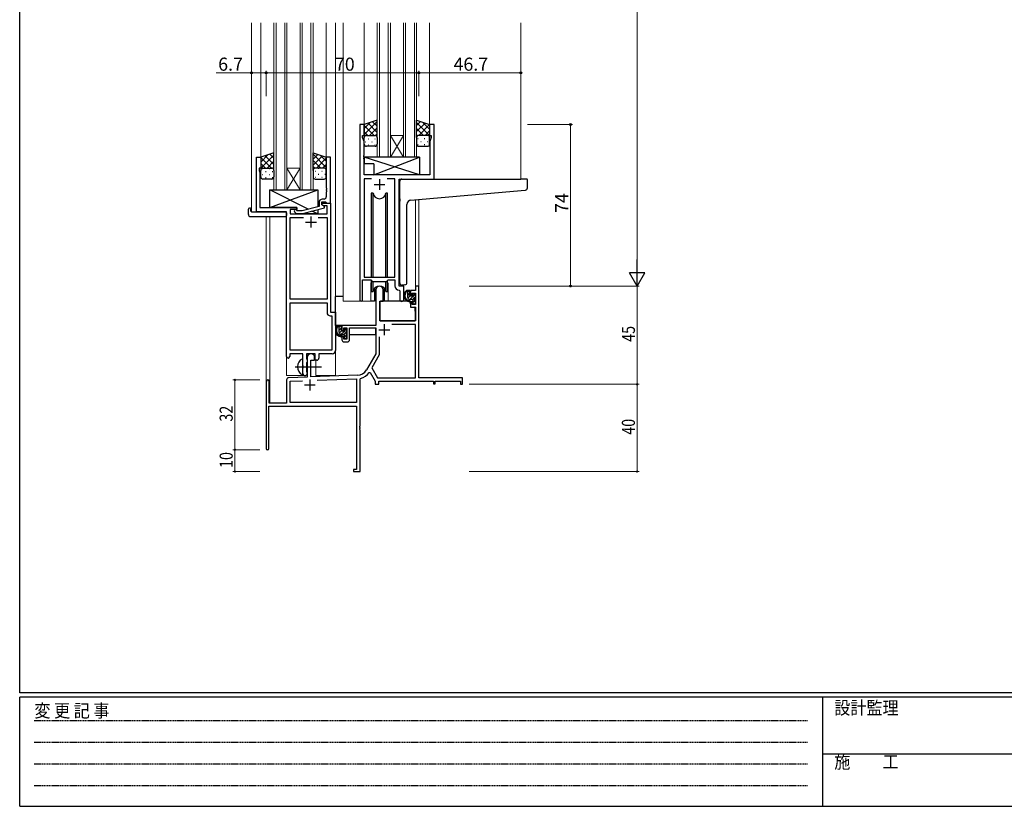
# Model space of a CAD drawing. Extents: x 0 to 1133, y 0 to 806.
# Drawn here: x 4 to 455, y 0 to 360 of the extents above; entities that cross this region are included whole.
import ezdxf

# ---------------------------------------------------------------- set-up
doc = ezdxf.new("R2010")
doc.units = 0
doc.linetypes.add('HIDDEN', pattern=[0.375, 0.25, -0.125])
doc.linetypes.add('YCENTER_1', pattern=[13, 10, -1, 1, -1])
for name, color, linetype, lineweight in [('YKK_11', 7, 'CONTINUOUS', 30), ('YKK_12', 2, 'CONTINUOUS', 13), ('YKK_13', 4, 'CONTINUOUS', 30), ('YKK_D', 6, 'CONTINUOUS', 13)]:
    doc.layers.add(name, color=color, linetype=linetype, lineweight=lineweight)
doc.layers.add('YKK_ZWAK', color=7, linetype='CONTINUOUS')
doc.styles.get("Standard").update_dxf_attribs({"font": 'ROMANS.SHX', "bigfont": 'EXTFONT.SHX'})
doc.styles.add('YKK_OSSTYLE1', font='romans.shx', dxfattribs={"width": 0.9, "bigfont": 'EXTFONT.SHX'})

# ---------------------------------------------------------------- blocks, each defined once
blk = doc.blocks.new('A201')
at = {"layer": 'YKK_ZWAK', "color": 254, "linetype": 'Continuous'}
for p, q in [((21, 35), (21, 410)), ((571, 35), (21, 35)), ((544, 34), (21, 34)), ((21, 9), (21, 34)), ((205, 34), (205, 9)), ((21, 9), (544, 9))]:
    blk.add_line(p, q, dxfattribs=at)
at = {"layer": 'YKK_ZWAK', "color": 131, "linetype": 'HIDDEN'}
for p, q in [((24.28, 28.63), (201.57, 28.63)), ((24.28, 23.68), (201.57, 23.68)), ((24.28, 18.74), (201.57, 18.74)), ((24.28, 13.79), (201.57, 13.79))]:
    blk.add_line(p, q, dxfattribs=at)
at = {"layer": 'YKK_ZWAK', "color": 131, "linetype": 'Continuous'}
blk.add_line((205, 21), (297, 21), dxfattribs=at)
at = {"layer": 'YKK_ZWAK', "color": 131, "linetype": 'Continuous', "style": 'YKK_OSSTYLE1', "width": 0.9}
for s, p in [('変 更 記 事', (24.37, 29.39)), ('設計監理', (207.69, 30.05)), ('施\u3000\u3000工', (207.69, 17.68))]:
    blk.add_text(s, height=3, dxfattribs=at).set_placement(p)

msp = doc.modelspace()

# ---------------------------------------------------------------- linework, layer by layer
at = {"layer": 'YKK_11', "linetype": 'ByBlock', "lineweight": -2, "ltscale": 0.5}
for p, q in [((159.9, 312.3), (159.9, 231.95)), ((161.9, 312.3), (159.9, 312.3)), ((161.9, 307.3), (161.9, 312.3)), ((193.9, 312.3), (191.9, 312.3)), ((191.9, 312.3), (191.9, 307.3)), ((193.9, 287.3), (193.9, 312.3)), ((161.2, 306.3), (161.2, 307.3)), ((161.2, 307.3), (161.9, 307.3)), ((191.9, 307.3), (192.6, 307.3)), ((192.6, 307.3), (192.6, 306.3)), ((161.83, 304.56), (161.2, 306.3)), ((161.83, 298.25), (161.83, 304.56)), ((192.6, 306.3), (191.97, 304.56)), ((191.97, 304.56), (191.97, 289.3)), ((161.71, 298.07), (161.83, 298.25)), ((161.71, 297.52), (161.71, 298.07)), ((112.5, 272.3), (112.5, 297.3)), ((112.5, 297.3), (114.5, 297.3)), ((114.5, 297.3), (114.5, 292.3)), ((146.5, 297.3), (144.5, 297.3)), ((144.5, 297.3), (144.5, 283.25)), ((146.5, 276.3), (146.5, 297.3)), ((161.83, 297.34), (161.71, 297.52)), ((161.71, 297.07), (161.83, 297.25)), ((161.71, 296.52), (161.71, 297.07)), ((161.83, 296.34), (161.71, 296.52)), ((161.83, 297.25), (161.83, 297.34)), ((161.83, 289.3), (161.83, 296.34)), ((114.5, 292.3), (113.8, 292.3)), ((113.8, 292.3), (113.8, 291.29)), ((113.8, 291.29), (114.13, 290.38)), ((114.13, 290.38), (114.13, 283.25)), ((191.97, 289.3), (161.83, 289.3)), ((165.31, 287.37), (161.83, 287.37)), ((165.31, 287.37), (161.83, 287.37)), ((161.83, 287.37), (161.83, 242.3)), ((175.97, 287.37), (172.48, 287.37)), ((175.97, 242.3), (175.97, 287.37)), ((177.9, 238.3), (177.9, 287.3)), ((177.9, 287.3), (193.9, 287.3)), ((114.13, 283.25), (114.01, 283.07)), ((114.01, 283.07), (114.01, 282.52)), ((114.01, 282.52), (114.13, 282.34)), ((114.13, 282.25), (114.01, 282.07)), ((114.01, 282.07), (114.01, 281.52)), ((114.01, 281.52), (114.13, 281.34)), ((114.13, 282.34), (114.13, 282.25)), ((114.13, 281.34), (114.13, 274.3)), ((144.5, 283.25), (144.62, 283.07)), ((144.62, 282.52), (144.5, 282.34)), ((144.5, 282.34), (144.5, 282.25)), ((144.5, 282.25), (144.62, 282.07)), ((144.62, 281.52), (144.5, 281.34)), ((144.5, 281.34), (144.5, 279.1)), ((144.62, 283.07), (144.62, 282.52)), ((144.62, 282.07), (144.62, 281.52)), ((141.2, 276.6), (141.2, 274.77)), ((142.5, 275.5), (142.5, 276.8)), ((142.5, 276.8), (144.3, 276.8)), ((142.5, 275.5), (142.5, 276.3)), ((142.5, 276.3), (146.5, 276.3)), ((143.36, 275), (142.5, 275.5)), ((143.7, 274.8), (142.5, 275.5)), ((143.5, 278.1), (142.7, 278.1)), ((144.3, 276.8), (144.5, 276.6)), ((144.5, 276.6), (144.8, 276.3)), ((144.8, 276.3), (146.5, 276.3)), ((146.5, 276.3), (146.5, 226.3)), ((126.3, 272.3), (112.5, 272.3)), ((114.13, 274.3), (131.1, 274.3)), ((126.3, 206.05), (126.3, 272.3)), ((131.1, 273.3), (127.93, 273.3)), ((127.93, 273.3), (127.93, 271.3)), ((127.93, 271.3), (144.87, 271.3)), ((129.97, 272.27), (130.75, 271.5)), ((130.75, 271.5), (133.59, 271.5)), ((131.25, 272.7), (130.82, 273.12)), ((131.1, 274.3), (131.1, 273.3)), ((133.44, 272.7), (131.25, 272.7)), ((141.2, 274.77), (133.44, 272.7)), ((133.59, 271.5), (143.7, 274.2)), ((144.87, 275), (143.36, 275)), ((143.7, 274.2), (143.7, 274.8)), ((144.87, 271.3), (144.87, 275)), ((127.93, 232.3), (127.93, 269.67)), ((127.93, 269.67), (134.15, 269.67)), ((140.85, 269.67), (144.87, 269.67)), ((140.85, 269.67), (144.87, 269.67)), ((144.87, 269.67), (144.87, 232.3)), ((161.2, 231.95), (161.2, 241.1)), ((161.2, 241.1), (164.9, 241.1)), ((161.83, 242.3), (175.97, 242.3)), ((164.9, 241.1), (165.63, 240.37)), ((165.63, 240.37), (172.17, 240.37)), ((172.17, 240.37), (172.9, 241.1)), ((172.9, 241.1), (175.97, 241.1)), ((175.97, 241.1), (175.97, 238.37)), ((177.88, 236.37), (178.17, 236.07)), ((180.1, 238.3), (177.9, 238.3)), ((178.17, 236.07), (178.17, 232.26)), ((180.1, 232.26), (180.1, 238.3)), ((144.87, 232.3), (127.93, 232.3)), ((127.93, 208.93), (127.93, 230.67)), ((127.93, 208.93), (127.93, 230.67)), ((127.93, 230.67), (144.87, 230.67)), ((144.87, 230.67), (144.87, 226.17)), ((146.5, 226.3), (148.7, 226.3)), ((148.7, 226.3), (148.7, 208.8)), ((146.37, 224.67), (147.07, 224.67)), ((147.07, 224.67), (147.07, 208.93)), ((147.07, 208.93), (127.93, 208.93)), ((133.8, 207.3), (127.8, 207.3)), ((127.8, 207.3), (127.8, 206.05)), ((133.8, 201.97), (133.8, 207.3)), ((139.5, 207.3), (135.43, 207.3)), ((135.43, 207.3), (135.43, 204.98)), ((135.43, 204.98), (135.57, 204.79)), ((135.57, 203.31), (135.43, 203.11)), ((135.43, 203.11), (135.43, 198.98)), ((135.57, 204.79), (135.8, 204.5)), ((135.8, 203.6), (135.57, 203.31)), ((135.8, 204.5), (135.8, 203.6)), ((139.5, 204.3), (139.5, 207.3)), ((140.13, 204.3), (139.5, 204.3)), ((147.2, 207.3), (141.13, 207.3)), ((141.13, 207.3), (141.13, 205.3)), ((133.94, 201.77), (133.8, 201.97)), ((133.8, 200.62), (133.94, 200.82)), ((133.8, 198.3), (133.8, 200.62)), ((133.94, 200.82), (133.94, 201.77)), ((135.43, 198.98), (135.57, 198.79)), ((135.57, 198.79), (135.8, 198.5)), ((135.8, 198.5), (135.8, 198.3))]:
    msp.add_line(p, q, dxfattribs=at)
at = {"layer": 'YKK_11', "ltscale": 0.5}
for p, q in [((166.4, 284.8), (171.4, 284.8)), ((168.9, 287.3), (168.9, 282.3)), ((135, 267.6), (140, 267.6)), ((137.5, 270.1), (137.5, 265.1))]:
    msp.add_line(p, q, dxfattribs=at)
at = {"layer": 'YKK_11', "color": 0, "linetype": 'ByBlock', "lineweight": -2}
for p, q in [((167.2, 236.6), (167.2, 220.3)), ((170.6, 231.3), (170.6, 236.6)), ((183.1, 236.3), (183.1, 234)), ((185.37, 236.3), (183.1, 236.3)), ((183.9, 235.1), (185.37, 235.1)), ((183.9, 234), (183.9, 235.1)), ((185.37, 238.3), (185.37, 236.3)), ((187, 238.3), (185.37, 238.3)), ((185.37, 235.1), (185.37, 229.9)), ((187, 196.3), (187, 238.3)), ((169, 222.3), (169, 231.3)), ((169, 231.3), (170.6, 231.3)), ((183.1, 234), (183.9, 234)), ((183.1, 231), (183.1, 228.7)), ((183.9, 231), (183.1, 231)), ((183.9, 229.9), (183.9, 231)), ((183.1, 228.7), (185.37, 228.7)), ((185.37, 229.9), (183.9, 229.9)), ((185.37, 228.7), (185.37, 222.3)), ((185.37, 222.3), (169, 222.3)), ((167.2, 220.3), (151.7, 220.3)), ((151.7, 220.3), (151.7, 218)), ((151.7, 218), (152.5, 218)), ((152.5, 219.1), (154, 219.1)), ((152.5, 218), (152.5, 219.1)), ((154, 219.1), (154, 213.9)), ((155.2, 219.1), (167.2, 219.1)), ((155.2, 213.7), (155.2, 219.1)), ((167.2, 219.1), (167.2, 207.3)), ((185.37, 220.67), (174.51, 220.67)), ((185.37, 196.3), (185.37, 220.67)), ((151.7, 215), (151.7, 213.7)), ((152.5, 215), (151.7, 215)), ((152.5, 213.9), (152.5, 215)), ((154, 213.9), (152.5, 213.9)), ((152.7, 212.7), (154.2, 212.7)), ((168.83, 214.99), (168.83, 206.86)), ((168.83, 214.99), (168.83, 206.86)), ((135.8, 205.6), (135.8, 196.63)), ((137.5, 204.3), (139.2, 204.3)), ((137.5, 196.69), (137.5, 204.3)), ((139.2, 204.3), (139.2, 205.6)), ((167.2, 207.3), (162.94, 199.93)), ((168.83, 206.86), (165.33, 200.81)), ((164.13, 198.76), (164.64, 198.74)), ((164.64, 198.74), (167, 194.67)), ((165.33, 200.81), (167.94, 196.3)), ((117, 194.6), (117, 163.9)), ((118.4, 184.7), (118.4, 194.6)), ((126.3, 195.33), (126.3, 184.7)), ((135.8, 196.63), (127.26, 196.33)), ((127.93, 194.72), (133.56, 194.92)), ((127.93, 184.93), (127.93, 194.72)), ((158.79, 197.43), (137.5, 196.69)), ((140.29, 195.15), (158.37, 195.78)), ((140.29, 195.15), (158.37, 195.78)), ((158.37, 195.78), (158.37, 184.93)), ((160, 195.7), (160.22, 196)), ((160, 174.25), (160, 195.7)), ((167, 194.67), (167, 193.3)), ((167.94, 196.3), (185.37, 196.3)), ((168.63, 194.67), (193.7, 194.67)), ((168.63, 193.3), (168.63, 194.67)), ((207, 196.3), (187, 196.3)), ((193.7, 194.67), (193.7, 193.5)), ((194.5, 194.67), (206.1, 194.67)), ((194.5, 193.5), (194.5, 194.67)), ((206.1, 194.67), (206.1, 193.3)), ((207, 193.3), (207, 196.3)), ((167, 193.3), (168.63, 193.3)), ((193.7, 193.5), (194.5, 193.5)), ((206.1, 193.3), (207, 193.3)), ((118.2, 183.3), (158.37, 183.3)), ((118.2, 163.9), (118.2, 183.3)), ((126.3, 184.7), (118.4, 184.7)), ((158.37, 184.93), (127.93, 184.93)), ((158.37, 183.3), (158.37, 154.2)), ((159.88, 174.07), (160, 174.25)), ((159.88, 173.52), (159.88, 174.07)), ((160, 173.34), (159.88, 173.52)), ((159.88, 173.07), (160, 173.25)), ((159.88, 172.52), (159.88, 173.07)), ((160, 172.34), (159.88, 172.52)), ((160, 173.25), (160, 173.34)), ((160, 153.3), (160, 172.34)), ((157, 154.2), (157, 153.3)), ((158.37, 154.2), (157, 154.2)), ((157, 153.3), (160, 153.3))]:
    msp.add_line(p, q, dxfattribs=at)
at = {"layer": 'YKK_11', "color": 2}
for p, q in [((168.6, 218.3), (173.6, 218.3)), ((171.1, 220.8), (171.1, 215.8)), ((137, 195.5), (137, 190.5)), ((134.5, 193), (139.5, 193))]:
    msp.add_line(p, q, dxfattribs=at)
at = {"layer": 'YKK_11', "linetype": 'ByBlock', "lineweight": -2, "ltscale": 0.5}
for centre, radius, start, end in [((142.7, 276.6), 1.5, 90, 180), ((143.5, 279.1), 1, 270, 360), ((130.4, 272.7), 0.6, 45, 225), ((177.97, 238.37), 2, 180, 267.5081), ((160.55, 231.95), 0.65, 180, 0), ((179.13, 232.26), 0.965, 180, 0), ((146.37, 226.17), 1.5, 180, 270), ((147.2, 208.8), 1.5, 270, 360), ((127.05, 206.05), 0.75, 180, 0), ((140.13, 205.3), 1, 270, 360), ((134.8, 198.3), 1, 180, 270), ((134.8, 198.3), 1, 270, 360)]:
    msp.add_arc(centre, radius, start, end, dxfattribs=at)
at = {"layer": 'YKK_11', "color": 0, "linetype": 'ByBlock', "lineweight": -2}
for centre, radius, start, end in [((168.9, 236.6), 1.7, 360, 180), ((152.7, 213.7), 1, 180, 270), ((154.2, 213.7), 1, 270, 360), ((137.5, 205.6), 1.7, 360, 180), ((158.61, 202.43), 5, 272, 330), ((158.61, 202.43), 6.63, 284.0664, 326.3902), ((117.7, 194.6), 0.7, 360, 180), ((127.3, 195.33), 1, 92, 180), ((117.6, 163.9), 0.6, 180, 0)]:
    msp.add_arc(centre, radius, start, end, dxfattribs=at)
at = {"layer": 'YKK_12', "ltscale": 1.5}
for p, q in [((110.3, 272.3), (110.3, 358.8)), ((114.5, 296.8), (114.5, 358.8)), ((120.5, 282.3), (120.5, 358.8)), ((121.5, 282.3), (121.5, 358.8)), ((125.5, 282.3), (125.5, 358.8)), ((126.5, 282.3), (126.5, 358.8)), ((132.5, 282.3), (132.5, 358.8)), ((133.5, 282.3), (133.5, 358.8)), ((137.5, 282.3), (137.5, 358.8)), ((138.5, 282.3), (138.5, 358.8)), ((144.5, 296.8), (144.5, 358.8)), ((148.7, 197.3), (148.7, 358.8)), ((152.2, 231.3), (152.2, 358.8)), ((161.9, 311.8), (161.9, 358.8)), ((167.9, 297.3), (167.9, 358.8)), ((168.9, 297.3), (168.9, 358.8)), ((172.9, 297.3), (172.9, 358.8)), ((173.9, 297.3), (173.9, 358.8)), ((179.9, 297.3), (179.9, 358.8)), ((180.9, 297.3), (180.9, 358.8)), ((184.9, 297.3), (184.9, 358.8)), ((185.9, 297.3), (185.9, 358.8)), ((191.9, 311.8), (191.9, 358.8)), ((233.7, 287.3), (233.7, 358.8)), ((193.6, 287.3), (214.69, 287.3)), ((185.37, 277.8), (185.37, 238.3)), ((187, 277.95), (187, 238.3)), ((112.8, 272.3), (110.3, 272.3)), ((126.3, 197.3), (126.3, 272)), ((117, 270.11), (117, 194.6)), ((118.63, 270.11), (118.63, 184.7)), ((164.9, 238.8), (164.9, 231.3)), ((172.9, 238.8), (172.9, 231.3)), ((185.37, 238.3), (187, 238.3)), ((164.9, 231.3), (152.2, 231.3)), ((179.12, 231.3), (172.9, 231.3)), ((139.7, 197.3), (139.7, 204.31)), ((126.3, 197.3), (135.3, 197.3)), ((135.3, 197.3), (135.3, 197.43)), ((139.7, 197.3), (148.7, 197.3))]:
    msp.add_line(p, q, dxfattribs=at)
at = {"layer": 'YKK_12', "linetype": 'Continuous', "ltscale": 1.5}
for p, q in [((173.9, 307.3), (179.9, 307.3)), ((173.9, 297.3), (179.9, 307.3)), ((179.9, 297.3), (173.9, 307.3)), ((173.9, 297.3), (167.9, 297.3)), ((173.9, 297.3), (179.9, 297.3)), ((185.9, 297.3), (179.9, 297.3)), ((126.5, 292.3), (132.5, 292.3)), ((126.5, 282.3), (132.5, 292.3)), ((132.5, 282.3), (126.5, 292.3)), ((126.5, 282.3), (120.5, 282.3)), ((126.5, 282.3), (132.5, 282.3)), ((138.5, 282.3), (132.5, 282.3))]:
    msp.add_line(p, q, dxfattribs=at)
at = {"layer": 'YKK_12', "ltscale": 1.5}
for start, end in [(159.6359, 180), (0, 20.3641)]:
    msp.add_arc((168.9, 238.8), 4, start, end, dxfattribs=at)
at = {"layer": 'YKK_13', "ltscale": 1.5}
for p, q in [((167.9, 314.3), (161.9, 312.3)), ((161.9, 312.3), (161.9, 306.3)), ((167.9, 306.3), (167.9, 314.3)), ((185.9, 306.3), (185.9, 314.3)), ((185.9, 314.3), (191.9, 312.3)), ((191.9, 312.3), (191.9, 306.3)), ((162.9, 307.3), (166.9, 307.3)), ((162.9, 307.3), (166.9, 307.3)), ((190.9, 307.3), (186.9, 307.3)), ((190.9, 307.3), (186.9, 307.3)), ((161.9, 303.3), (161.9, 306.3)), ((167.9, 306.3), (167.9, 303.3)), ((185.9, 306.3), (185.9, 303.3)), ((191.9, 303.3), (191.9, 306.3)), ((120.5, 299.3), (114.5, 297.3)), ((120.5, 291.3), (120.5, 299.3)), ((138.5, 291.3), (138.5, 299.3)), ((138.5, 299.3), (144.5, 297.3)), ((166.9, 302.3), (162.9, 302.3)), ((186.9, 302.3), (190.9, 302.3)), ((114.5, 297.3), (114.5, 291.3)), ((144.5, 297.3), (144.5, 291.3)), ((187.32, 297.29), (161.83, 297.29)), ((161.83, 297.29), (161.83, 294.29)), ((187.32, 289.3), (161.83, 297.29)), ((166.32, 294.29), (161.83, 294.29)), ((166.32, 289.3), (187.32, 297.29)), ((166.32, 294.29), (166.32, 289.3)), ((187.32, 297.29), (187.32, 289.3)), ((114.5, 288.3), (114.5, 291.3)), ((115.5, 292.3), (119.5, 292.3)), ((115.5, 292.3), (119.5, 292.3)), ((120.5, 291.3), (120.5, 288.3)), ((138.5, 291.3), (138.5, 288.3)), ((143.5, 292.3), (139.5, 292.3)), ((143.5, 292.3), (139.5, 292.3)), ((144.5, 288.3), (144.5, 291.3)), ((187.32, 289.3), (166.32, 289.3)), ((119.5, 287.3), (115.5, 287.3)), ((139.5, 287.3), (143.5, 287.3)), ((178.2, 278.18), (178.2, 286.3)), ((179.2, 287.3), (233.7, 287.3)), ((236.4, 287.3), (233.7, 287.3)), ((236.7, 283.21), (236.7, 287)), ((118.6, 274.3), (140.6, 282.3)), ((136.27, 273.46), (118.6, 282.3)), ((118.6, 274.3), (118.6, 282.3)), ((118.6, 282.3), (140.6, 282.3)), ((140.6, 282.3), (140.6, 274.61)), ((165.15, 280.8), (165.15, 242.3)), ((165.94, 280.8), (165.15, 280.8)), ((165.94, 242.3), (165.94, 280.8)), ((172.65, 280.8), (171.85, 280.8)), ((171.85, 242.3), (171.85, 280.8)), ((172.65, 242.3), (172.65, 280.8)), ((183.32, 277.63), (233.78, 282.04)), ((233.78, 282.04), (235.78, 282.22)), ((178.2, 278.18), (178.2, 277.18)), ((178.2, 239.74), (178.2, 277.18)), ((181.5, 239.85), (181.5, 275.63)), ((108.81, 271.11), (108.81, 273.48)), ((109.81, 273.99), (110, 273.99)), ((110, 273.99), (110, 273.49)), ((110, 272.6), (110, 273.49)), ((110.3, 272.3), (125.8, 272.3)), ((131.1, 274.3), (118.6, 274.3)), ((126.3, 271.8), (126.3, 271.11)), ((126.3, 271.11), (126.3, 270.61)), ((131.1, 272.84), (131.1, 274.3)), ((131.1, 271.3), (131.1, 271.5)), ((140.6, 271.3), (131.1, 271.3)), ((140.6, 271.3), (137.89, 272.65)), ((140.6, 273.37), (140.6, 271.3)), ((109.81, 270.11), (125.8, 270.11)), ((165.15, 240.85), (165.15, 235.8)), ((165.94, 235.8), (165.94, 240.37)), ((171.85, 235.8), (171.85, 240.37)), ((172.65, 235.8), (172.65, 240.85)), ((165.15, 235.8), (165.94, 235.8)), ((166.65, 237.28), (166.65, 231.3)), ((171.15, 231.3), (171.15, 237.28)), ((171.85, 235.8), (172.65, 235.8)), ((180.5, 238.85), (179.28, 238.74)), ((180.5, 238.85), (180.58, 238.86)), ((182.57, 236.3), (181.27, 236.3)), ((181.87, 233.1), (181.87, 236.3)), ((182.87, 234), (182.87, 236)), ((185.28, 234.21), (184.78, 234.71)), ((148.7, 220.3), (148.7, 233.5)), ((152.2, 233.5), (148.7, 233.5)), ((166.65, 231.3), (164.9, 231.3)), ((166.65, 233.5), (167.2, 233.5)), ((169.12, 231), (169.07, 224.8)), ((183, 231.3), (169.42, 231.3)), ((172.9, 231.3), (171.15, 231.3)), ((183.97, 232.1), (182.87, 232.1)), ((183, 231.3), (183.07, 228.7)), ((183.81, 233.7), (183.17, 233.7)), ((184.27, 234.5), (184.27, 234.16)), ((184.27, 231.8), (184.27, 230.5)), ((184.57, 230.2), (185.07, 230.2)), ((185.17, 231.2), (185.17, 233.2)), ((185.37, 233.4), (185.37, 234)), ((185.37, 230.5), (185.37, 231)), ((169.1, 228.8), (169, 228.8)), ((183.07, 228.7), (185.04, 228.7)), ((185.37, 224.8), (185.34, 228.4)), ((169, 223.87), (169.08, 223.79)), ((169.07, 224.8), (169.09, 222.59)), ((169.39, 222.3), (185.05, 222.3)), ((185.35, 222.59), (185.37, 224.8)), ((166.9, 220.3), (148.7, 220.3)), ((148.9, 220.3), (148.9, 219.04)), ((148.9, 216.91), (148.9, 216)), ((151.17, 220.3), (149.87, 220.3)), ((150.47, 217.1), (150.47, 220.3)), ((151.47, 218), (151.47, 220)), ((152.41, 217.7), (151.77, 217.7)), ((152.87, 218.5), (152.87, 218.16)), ((153.88, 218.21), (153.38, 218.71)), ((153.77, 215.2), (153.77, 217.2)), ((153.97, 217.4), (153.97, 218)), ((167.1, 219.01), (167.1, 216)), ((148.9, 216), (149.48, 216)), ((150.18, 216), (152.79, 216)), ((152.57, 216.1), (151.47, 216.1)), ((152.87, 215.8), (152.87, 214.5)), ((153.17, 214.2), (153.67, 214.2)), ((153.77, 216), (154, 216)), ((153.97, 214.5), (153.97, 215)), ((167.1, 216), (155.2, 216)), ((133.8, 197.7), (133.8, 204.89))]:
    msp.add_line(p, q, dxfattribs=at)
at = {"layer": 'YKK_13', "linetype": 'Continuous', "ltscale": 1.5}
for p, q in [((161.9, 307.66), (167.9, 313.66)), ((161.9, 310.49), (164.6, 313.2)), ((166.42, 307.3), (161.9, 311.82)), ((167.9, 308.64), (163.66, 312.88)), ((167.9, 311.47), (165.78, 313.59)), ((185.9, 311.87), (187.71, 313.69)), ((191.9, 307.26), (185.9, 313.26)), ((185.9, 309.04), (189.84, 312.98)), ((186.98, 307.3), (191.9, 312.22)), ((191.9, 310.09), (188.59, 313.4)), ((163.59, 307.3), (161.9, 308.99)), ((162.48, 307.21), (162.52, 307.21)), ((164.36, 307.3), (167.9, 310.84)), ((165.35, 307.21), (165.55, 307.21)), ((167.15, 307.26), (167.9, 308.01)), ((189.04, 307.3), (185.9, 310.44)), ((186.36, 307.14), (185.9, 307.61)), ((188.05, 307.21), (187.85, 307.21)), ((189.81, 307.3), (191.9, 309.39)), ((191.08, 307.21), (190.88, 307.21)), ((162.32, 304.38), (162.52, 304.38)), ((163.73, 305.79), (163.93, 305.79)), ((163.73, 302.96), (163.93, 302.96)), ((165.35, 304.38), (165.55, 304.38)), ((166.76, 305.79), (166.96, 305.79)), ((166.76, 302.96), (166.96, 302.96)), ((186.63, 305.79), (186.43, 305.79)), ((186.63, 302.96), (186.43, 302.96)), ((188.05, 304.38), (187.85, 304.38)), ((189.66, 305.79), (189.46, 305.79)), ((189.66, 302.96), (189.46, 302.96)), ((191.08, 304.38), (190.88, 304.38)), ((191.87, 306.53), (191.9, 306.56)), ((114.5, 295.09), (117.8, 298.4)), ((114.5, 292.26), (120.5, 298.26)), ((120.5, 294.04), (116.56, 297.98)), ((120.5, 296.87), (118.68, 298.69)), ((144.5, 292.66), (138.5, 298.66)), ((138.5, 296.47), (140.61, 298.59)), ((138.5, 293.64), (142.74, 297.88)), ((144.5, 295.49), (141.79, 298.2)), ((119.42, 292.3), (114.5, 297.22)), ((116.59, 292.3), (114.5, 294.39)), ((117.36, 292.3), (120.5, 295.44)), ((142.04, 292.3), (138.5, 295.84)), ((139.98, 292.3), (144.5, 296.82)), ((142.81, 292.3), (144.5, 293.99)), ((114.52, 291.53), (114.5, 291.56)), ((115.32, 292.21), (115.52, 292.21)), ((115.32, 289.38), (115.52, 289.38)), ((116.73, 290.79), (116.93, 290.79)), ((118.35, 292.21), (118.55, 292.21)), ((118.35, 289.38), (118.55, 289.38)), ((119.76, 290.79), (119.96, 290.79)), ((120.03, 292.14), (120.5, 292.61)), ((139.24, 292.26), (138.5, 293.01)), ((139.63, 290.79), (139.43, 290.79)), ((141.05, 292.21), (140.85, 292.21)), ((141.05, 289.38), (140.85, 289.38)), ((142.66, 290.79), (142.46, 290.79)), ((143.91, 292.21), (143.88, 292.21)), ((144.08, 289.38), (143.88, 289.38)), ((116.73, 287.96), (116.93, 287.96)), ((119.76, 287.96), (119.96, 287.96)), ((139.63, 287.96), (139.43, 287.96)), ((142.66, 287.96), (142.46, 287.96)), ((181.87, 235.44), (182.7, 236.27)), ((181.87, 234.02), (182.87, 235.02)), ((181.95, 232.69), (183, 233.74)), ((182.77, 232.1), (184.15, 233.48)), ((184.13, 232.05), (185.17, 233.08)), ((184.27, 230.77), (185.17, 231.67)), ((184.49, 233.81), (185.08, 234.41)), ((185.11, 230.2), (185.36, 230.45)), ((150.47, 219.59), (151.17, 220.3)), ((150.47, 218.18), (151.47, 219.18)), ((150.51, 216.81), (151.52, 217.82)), ((151.24, 216.12), (152.66, 217.55)), ((152.62, 216.09), (153.97, 217.44)), ((153.01, 217.9), (153.6, 218.49)), ((152.87, 214.92), (153.77, 215.82)), ((153.55, 214.2), (153.97, 214.61))]:
    msp.add_line(p, q, dxfattribs=at)
at = {"layer": 'YKK_13', "linetype": 'YCENTER_1', "ltscale": 1.5}
msp.add_line((130.3, 201.3), (142.29, 201.3), dxfattribs=at)
at = {"layer": 'YKK_13', "ltscale": 1.5}
for centre, radius, start, end in [((162.9, 306.3), 1, 89.9999, 179.9999), ((162.9, 306.3), 1, 89.9999, 179.9999), ((166.9, 306.3), 1, 359.9999, 89.9999), ((166.9, 306.3), 1, 359.9999, 89.9999), ((186.9, 306.3), 1, 90.0001, 180.0001), ((186.9, 306.3), 1, 90.0001, 180.0001), ((190.9, 306.3), 1, 0.0001, 90.0001), ((190.9, 306.3), 1, 0.0001, 90.0001), ((162.9, 303.3), 1, 179.9999, 269.9999), ((166.9, 303.3), 1, 269.9999, 359.9999), ((186.9, 303.3), 1, 180.0001, 270.0001), ((190.9, 303.3), 1, 270.0001, 0.0001), ((115.5, 291.3), 1, 89.9999, 179.9999), ((115.5, 291.3), 1, 89.9999, 179.9999), ((119.5, 291.3), 1, 359.9999, 89.9999), ((119.5, 291.3), 1, 359.9999, 89.9999), ((139.5, 291.3), 1, 90.0001, 180.0001), ((139.5, 291.3), 1, 90.0001, 180.0001), ((143.5, 291.3), 1, 0.0001, 90.0001), ((143.5, 291.3), 1, 0.0001, 90.0001), ((115.5, 288.3), 1, 179.9999, 269.9999), ((119.5, 288.3), 1, 269.9999, 359.9999), ((139.5, 288.3), 1, 180.0001, 270.0001), ((143.5, 288.3), 1, 270.0001, 0.0001), ((179.2, 286.3), 1, 135.573, 180), ((179.2, 286.3), 1, 90, 135.573), ((179.2, 286.3), 1, 121.367, 135.573), ((236.4, 287), 0.3, 0, 90), ((168.9, 281.3), 3, 189.598, 350.4058), ((235.7, 283.21), 1, 275, 0), ((183.5, 275.63), 2, 95, 180), ((109.27, 273.5), 0.462, 136.9505, 182.0465), ((109.81, 271.11), 1, 180, 269.9949), ((109.58, 272.86), 1.15, 78.4947, 123.877), ((110.3, 272.6), 0.3, 180, 270), ((125.8, 271.8), 0.5, 0, 90), ((125.8, 270.61), 0.5, 269.9989, 0), ((179.2, 239.74), 1, 180, 275), ((180.5, 239.85), 1, 275, 360), ((168.9, 235.3), 3, 9.5942, 170.4066), ((182.98, 233.97), 2.89, 126.4519, 263.9039), ((183.07, 234.01), 2.5, 139.4581, 259.2522), ((181.01, 235.89), 0.3, 301.6219, 336.9504), ((181.47, 235.7), 0.2, 36.8699, 156.9504), ((181.87, 236), 0.3, 216.8699, 270), ((182.57, 236), 0.3, 0, 90), ((184.57, 234.5), 0.3, 45, 180), ((169.42, 231), 0.3, 90, 179.5), ((182.87, 233.1), 1, 180, 270), ((182.75, 231.35), 0.25, 253.6388, 125.5816), ((183.17, 234), 0.3, 180, 270), ((183.81, 233.4), 0.3, 33.0557, 90), ((183.97, 231.8), 0.3, 0, 90), ((184.27, 233.7), 0.25, 213.0557, 56.9443), ((184.57, 234.16), 0.3, 180, 236.9443), ((184.57, 230.5), 0.3, 180, 270), ((185.07, 230.5), 0.3, 270, 0), ((185.17, 233.4), 0.2, 270, 0), ((185.17, 231), 0.2, 0, 90), ((185.07, 234), 0.3, 0, 45), ((185.04, 228.4), 0.3, 0.5, 90), ((169.39, 222.6), 0.3, 180.5, 270), ((185.05, 222.6), 0.3, 270, 359.5), ((151.58, 217.97), 2.89, 126.4519, 263.9039), ((151.67, 218.01), 2.5, 139.4581, 259.2522), ((149.61, 219.89), 0.3, 301.6219, 336.9504), ((150.07, 219.7), 0.2, 36.8699, 156.9504), ((150.47, 220), 0.3, 216.8699, 270), ((151.47, 217.1), 1, 180, 270), ((151.17, 220), 0.3, 0, 90), ((151.77, 218), 0.3, 180, 270), ((152.41, 217.4), 0.3, 33.0557, 90), ((152.87, 217.7), 0.25, 213.0557, 56.9443), ((153.17, 218.5), 0.3, 45, 180), ((153.17, 218.16), 0.3, 180, 236.9443), ((153.77, 217.4), 0.2, 270, 0), ((153.67, 218), 0.3, 0, 45), ((151.35, 215.35), 0.25, 253.6388, 125.5816), ((152.57, 215.8), 0.3, 0, 90), ((153.17, 214.5), 0.3, 180, 270), ((153.67, 214.5), 0.3, 270, 0), ((153.77, 215), 0.2, 0, 90), ((135.5, 201.3), 4.2, 117.281, 242.719), ((133.64, 204.89), 0.154, 0, 117.281), ((133.64, 197.7), 0.154, 242.719, 0)]:
    msp.add_arc(centre, radius, start, end, dxfattribs=at)
at = {"layer": 'YKK_D'}
for p, q in [((287, 631.3), (287, 245.3)), ((210, 238.3), (288, 238.3)), ((210, 238.3), (288, 238.3)), ((287, 238.3), (287, 193.3)), ((114, 195.3), (101.64, 195.3)), ((102.64, 195.3), (102.64, 163.3)), ((210, 193.3), (288, 193.3)), ((210, 193.3), (288, 193.3)), ((287, 193.3), (287, 153.3)), ((114, 163.3), (101.64, 163.3)), ((114, 163.3), (101.64, 163.3)), ((102.64, 163.3), (102.64, 153.3)), ((114, 153.3), (101.64, 153.3)), ((210, 153.3), (288, 153.3))]:
    msp.add_line(p, q, dxfattribs=at)
at = {"layer": 'YKK_D', "ltscale": 1.5}
for p, q in [((93.98, 335.92), (110.3, 335.92)), ((110.3, 325.27), (110.3, 336.92)), ((110.3, 335.92), (117, 335.92)), ((117, 325.27), (117, 336.92)), ((117, 325.27), (117, 336.92)), ((117, 335.92), (187, 335.92)), ((187, 325.27), (187, 336.92)), ((187, 325.27), (187, 336.92)), ((187, 335.92), (233.7, 335.92)), ((233.7, 325.27), (233.7, 336.92)), ((236.7, 312.3), (257.43, 312.3)), ((256.43, 238.3), (256.43, 312.3)), ((236.7, 238.3), (257.43, 238.3))]:
    msp.add_line(p, q, dxfattribs=at)
at = {"layer": 'YKK_D', "lineweight": -2}
for p, q in [((287, 238.3), (287, 250.42)), ((290.5, 244.36), (283.5, 244.36)), ((287, 238.3), (283.5, 244.36)), ((287, 238.3), (290.5, 244.36))]:
    msp.add_line(p, q, dxfattribs=at)
at = {"layer": 'YKK_D', "linetype": 'ByBlock', "const_width": 0.85}
for points in [[(102.64, 195.19, 1), (102.64, 195.4, 1)], [(287, 193.19, 1), (287, 193.4, 1)], [(287, 193.4, 1), (287, 193.19, 1)], [(102.64, 163.19, 1), (102.64, 163.4, 1)], [(102.64, 163.4, 1), (102.64, 163.19, 1)], [(102.64, 153.4, 1), (102.64, 153.19, 1)], [(287, 153.4, 1), (287, 153.19, 1)]]:
    msp.add_lwpolyline(points, format="xyb", close=True, dxfattribs=at)
at = {"layer": 'YKK_D', "linetype": 'ByBlock', "lineweight": -2}
for centre in [(110.3, 335.92), (117, 335.92), (117, 335.92), (187, 335.92), (187, 335.92), (233.7, 335.92), (256.43, 312.3), (256.43, 238.3)]:
    msp.add_circle(centre, 0.425, dxfattribs=at)

# ---------------------------------------------------------------- block references
at = {"layer": 'YKK_ZWAK', "xscale": 1.999999999998, "yscale": 1.999999999998, "zscale": 1.999999999998}
msp.add_blockref('A201', (-38, -18), dxfattribs=at)

# ---------------------------------------------------------------- texts
at = {"layer": 'YKK_D'}
for s, p in [('6.7', (94.98, 336.92)), ('70', (148.48, 336.92)), ('46.7', (202.83, 336.92))]:
    msp.add_text(s, height=6, dxfattribs=at).set_placement(p)
msp.add_text('74', height=6, rotation=90, dxfattribs=at).set_placement((255.43, 271.78))
at = {"layer": 'YKK_D', "width": 0.8}
for s, p in [('45', (286, 212.76)), ('32', (101.64, 176.21)), ('40', (286, 170.2)), ('10', (101.64, 154.99))]:
    msp.add_text(s, height=6, rotation=90, dxfattribs=at).set_placement(p)

doc.saveas('drawing.dxf')
